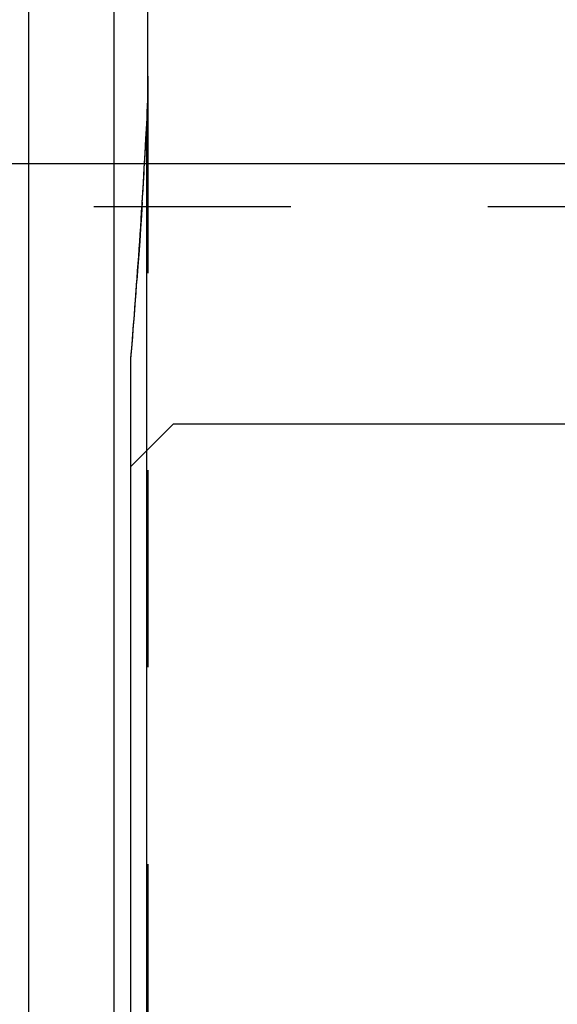
# Model space of a CAD drawing. Units: millimetres. Extents: x 0 to 420, y 0 to 297.
# Drawn here: x 129 to 136, y 136 to 147 of the extents above; entities that cross this region are included whole.
import ezdxf
from ezdxf.enums import TextEntityAlignment as Align

# ---------------------------------------------------------------- set-up
doc = ezdxf.new("R2010")
doc.units = ezdxf.units.MM
doc.header["$LTSCALE"] = 23.1
doc.linetypes.add('HIDDEN', pattern=[0.2, 0.1, -0.1])
doc.layers.get('0').update_dxf_attribs({"linetype": 'CONTINUOUS'})
for name, color, linetype in [('30338755_CL', 7, 'CONTINUOUS'), ('30338755_DIM', 7, 'CONTINUOUS'), ('30338755_HL', 7, 'CONTINUOUS')]:
    doc.layers.add(name, color=color, linetype=linetype)
doc.styles.get("Standard").update_dxf_attribs({"font": 'TXT.SHX', "width": 0.7})
doc.dimstyles.new('DIMSTYLE_1', dxfattribs={"dimtxt": 3.5, "dimasz": 3.5, "dimexe": 0.18, "dimexo": 0.0625, "dimgap": 0.09, "dimtad": 1, "dimdec": 3, "dimdsep": 46, "dimtxsty": 'STANDARD', "dimblk": '_FILLED', "dimblk1": '_FILLED', "dimblk2": '_FILLED', "dimcen": 0.09, "dimclrt": 2, "dimadec": 0, "dimazin": 0, "dimtp": 0.1, "dimtm": 0.1, "dimtfac": 1, "dimtdec": 3, "dimtofl": 0, "dimtmove": 0, "dimatfit": 3, "dimldrblk": '_FILLED', "dimfxl": 1, "dimtolj": 1, "dimarcsym": 0})

# ---------------------------------------------------------------- blocks, each defined once
blk = doc.blocks.new('_FILLED')
at = {"color": 0, "linetype": 'BYBLOCK'}
blk.add_solid([(0, 0), (-1, 0.125), (-1, -0.125)], dxfattribs=at)
blk = doc.blocks.new('*D7')
at = {"layer": '30338755_DIM', "color": 3, "linetype": 'CONTINUOUS'}
for p, q in [((53.123, 155.727), (53.123, 161.727)), ((53.123, 161.727), (53.123, 150.727)), ((223.523, 155.727), (51.623, 155.727)), ((53.123, 127.25), (53.123, 150.727)), ((223.523, 145.727), (51.623, 145.727)), ((53.123, 145.727), (53.123, 127.25))]:
    blk.add_line(p, q, dxfattribs=at)
at = {"layer": '30338755_DIM', "color": 3, "linetype": 'CONTINUOUS', "xscale": 3.5, "yscale": 3.5, "zscale": 3.5}
for p, rotation in [((53.123, 155.727), 270), ((53.123, 145.727), 90)]:
    blk.add_blockref('_FILLED', p, dxfattribs=dict(at, rotation=rotation))
at = {"layer": '30338755_DIM', "color": 2, "linetype": 'CONTINUOUS'}
for s, width, p in [('x1', 0.642857, (52.248, 139.5)), ('10', 0.678571, (52.248, 135)), ('M', 0.857143, (52.248, 130.25))]:
    blk.add_text(s, height=3.5, rotation=90, dxfattribs=dict(at, width=width)).set_placement(p, align=Align.RIGHT)

msp = doc.modelspace()

# ---------------------------------------------------------------- linework, layer by layer
at = {"layer": '30338755_CL', "color": 9, "linetype": 'CONTINUOUS'}
for p, q in [((129.3216, 172.7522), (129.3216, 128.7022)), ((130.3225, 172.7522), (130.3225, 128.7022)), ((130.7089, 127.6772), (130.7089, 146.1948))]:
    msp.add_line(p, q, dxfattribs=at)
at = {"layer": '30338755_CL', "color": 7, "linetype": 'CONTINUOUS'}
for p, q in [((130.7225, 146.7547), (130.7225, 154.6997)), ((130.5225, 119.2272), (130.5225, 143.4409)), ((130.5225, 142.1772), (131.0225, 142.6772)), ((131.0225, 142.6772), (143.4725, 142.6772))]:
    msp.add_line(p, q, dxfattribs=at)
msp.add_arc((36.9359, 151.1575), 93.9042, 355.286377, 356.970615, dxfattribs=at)
msp.add_open_spline([(130.7089, 146.1948), (130.7187, 146.3813), (130.7225, 146.5681), (130.7225, 146.7547)], degree=3, dxfattribs=at)
at = {"layer": '30338755_HL', "color": 6, "linetype": 'HIDDEN'}
for p, q in [((130.7225, 146.7547), (130.7225, 127.7821)), ((130.6558, 145.2755), (130.6458, 145.1193)), ((106.9886, 145.2272), (139.2434, 145.2272)), ((130.6458, 145.1193), (130.636, 144.9694)), ((130.636, 144.9694), (130.6261, 144.8206)), ((130.6261, 144.8206), (130.6153, 144.6635)), ((130.6153, 144.6635), (130.6056, 144.5256)), ((130.6056, 144.5256), (130.5936, 144.3577))]:
    msp.add_line(p, q, dxfattribs=at)
for centre, radius, start, end in [((39.7732, 150.9881), 91.0619, 356.403243, 356.982684), ((33.8184, 151.3947), 97.0307, 355.298062, 355.841065)]:
    msp.add_arc(centre, radius, start, end, dxfattribs=at)

# ---------------------------------------------------------------- dimensions: what is measured, and where the dimension line sits
at = {"layer": '30338755_DIM', "color": 3, "linetype": 'CONTINUOUS'}
dim = msp.add_linear_dim(base=(53.1225, 155.7272), p1=(223.5225, 145.7272), p2=(223.5225, 155.7272), angle=90, text='M<>x1', dimstyle='DIMSTYLE_1', dxfattribs=at)
dim.commit()
dim.dimension.update_dxf_attribs({"geometry": '*D7', "text_midpoint": (52.2338, 130.0224), "dimtype": 160})

doc.saveas('drawing.dxf')
